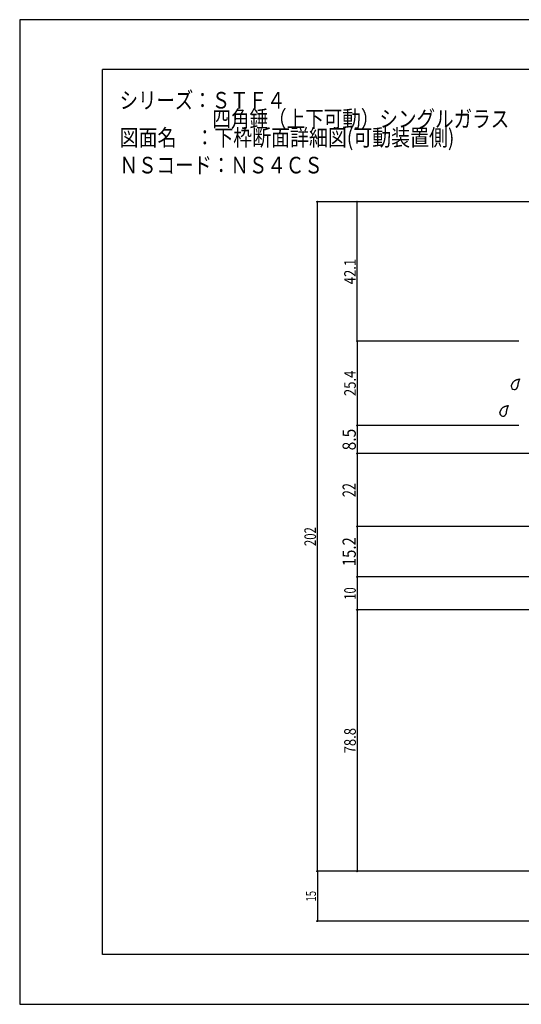
# Model space of a CAD drawing. Extents: x -210 to 210, y -148 to 148.
# Drawn here: x -210 to -59, y -148 to 148 of the extents above; entities that cross this region are included whole.
import ezdxf
from ezdxf.enums import TextEntityAlignment as Align

# ---------------------------------------------------------------- set-up
doc = ezdxf.new("R2010")
doc.units = 0
doc.header["$LTSCALE"] = 10
doc.header["$PDMODE"] = 32
doc.header["$PDSIZE"] = 0.3
for name, color, linetype in [('ガラス', 48, 'CONTINUOUS'), ('型材断面', 47, 'CONTINUOUS'), ('寸法', 80, 'CONTINUOUS'), ('文字', 79, 'CONTINUOUS'), ('通り芯', 15, 'CONTINUOUS')]:
    doc.layers.add(name, color=color, linetype=linetype)
doc.styles.add('TextStyle03', font='MONOTXT', dxfattribs={"height": 1, "bigfont": 'BIGFONT'})

# ---------------------------------------------------------------- blocks, each defined once
blk = doc.blocks.new('*GRP_0001')
at = {"layer": '型材断面', "linetype": 'CONTINUOUS'}
for p, q in [((-185, -133.5), (-185, 133.5)), ((195, 133.5), (-185, 133.5)), ((195, 133.5), (195, -133.5)), ((145, -133.5), (145, -118.5)), ((195, -118.5), (145, -118.5)), ((195, -133.5), (-185, -133.5))]:
    blk.add_line(p, q, dxfattribs=at)
blk = doc.blocks.new('*GRP_0068')
at = {"layer": 'ガラス', "linetype": 'CONTINUOUS'}
for points in [[(-61.775, 38), (-61.75, 38.075), (-61.725, 38.15), (-61.675, 38.25), (-61.65, 38.325), (-61.6, 38.425), (-61.575, 38.5), (-61.525, 38.575), (-61.475, 38.675), (-61.45, 38.75), (-61.4, 38.825), (-61.35, 38.9), (-61.325, 38.975), (-61.275, 39.05), (-61.225, 39.125), (-61.175, 39.2), (-61.125, 39.25), (-61.075, 39.325), (-61, 39.375), (-60.95, 39.45), (-60.9, 39.5), (-60.825, 39.55), (-60.75, 39.6), (-60.7, 39.65), (-60.625, 39.7), (-60.55, 39.725), (-60.475, 39.775), (-60.4, 39.8), (-60.3, 39.825), (-60.225, 39.875), (-60.15, 39.9), (-60.05, 39.925), (-59.975, 39.95), (-59.9, 39.975), (-59.8, 40), (-59.7, 40.025), (-59.625, 40.05), (-59.525, 40.05), (-59.45, 40.075), (-59.35, 40.1), (-59.25, 40.125)], [(-59.25, 40.125), (-59.275, 40.05), (-59.3, 40), (-59.325, 39.95), (-59.35, 39.9), (-59.375, 39.825), (-59.4, 39.775), (-59.425, 39.725), (-59.45, 39.65), (-59.475, 39.6), (-59.5, 39.55), (-59.525, 39.5), (-59.525, 39.425), (-59.55, 39.375), (-59.575, 39.325), (-59.6, 39.25), (-59.625, 39.2), (-59.625, 39.15), (-59.65, 39.075), (-59.675, 39.025), (-59.7, 38.975), (-59.7, 38.9), (-59.725, 38.85), (-59.725, 38.8), (-59.75, 38.725), (-59.75, 38.675), (-59.775, 38.6), (-59.775, 38.55), (-59.8, 38.5), (-59.8, 38.425), (-59.8, 38.375), (-59.825, 38.3), (-59.825, 38.25), (-59.825, 38.175), (-59.85, 38.125), (-59.85, 38.075), (-59.85, 38), (-59.875, 37.95), (-59.875, 37.875), (-59.875, 37.825), (-59.9, 37.75)]]:
    blk.add_lwpolyline(points, dxfattribs=at)
blk.add_arc((-60.825, 37.886), 0.955, 173.11744, 353.11744, dxfattribs=at)
blk = doc.blocks.new('*GRP_0069')
at = {"layer": 'ガラス', "linetype": 'CONTINUOUS'}
for points in [[(-65.25, 29.975), (-65.2, 30.05), (-65.175, 30.125), (-65.125, 30.225), (-65.1, 30.3), (-65.05, 30.4), (-65.025, 30.475), (-64.975, 30.55), (-64.95, 30.65), (-64.9, 30.725), (-64.85, 30.8), (-64.825, 30.875), (-64.775, 30.95), (-64.725, 31.025), (-64.675, 31.1), (-64.625, 31.175), (-64.575, 31.225), (-64.525, 31.3), (-64.475, 31.35), (-64.4, 31.425), (-64.35, 31.475), (-64.275, 31.525), (-64.225, 31.575), (-64.15, 31.625), (-64.075, 31.675), (-64, 31.7), (-63.925, 31.75), (-63.85, 31.775), (-63.775, 31.825), (-63.675, 31.85), (-63.6, 31.875), (-63.525, 31.9), (-63.425, 31.925), (-63.35, 31.95), (-63.25, 31.975), (-63.175, 32), (-63.075, 32.025), (-62.975, 32.025), (-62.9, 32.05), (-62.8, 32.075), (-62.725, 32.1)], [(-62.725, 32.1), (-62.75, 32.025), (-62.775, 31.975), (-62.775, 31.925), (-62.8, 31.875), (-62.825, 31.8), (-62.85, 31.75), (-62.875, 31.7), (-62.9, 31.65), (-62.925, 31.575), (-62.95, 31.525), (-62.975, 31.475), (-63, 31.4), (-63.025, 31.35), (-63.025, 31.3), (-63.05, 31.225), (-63.075, 31.175), (-63.1, 31.125), (-63.1, 31.05), (-63.125, 31), (-63.15, 30.95), (-63.15, 30.875), (-63.175, 30.825), (-63.175, 30.775), (-63.2, 30.7), (-63.225, 30.65), (-63.225, 30.575), (-63.225, 30.525), (-63.25, 30.475), (-63.25, 30.4), (-63.275, 30.35), (-63.275, 30.275), (-63.275, 30.225), (-63.3, 30.175), (-63.3, 30.1), (-63.3, 30.05), (-63.325, 29.975), (-63.325, 29.925), (-63.325, 29.85), (-63.325, 29.8), (-63.35, 29.725)]]:
    blk.add_lwpolyline(points, dxfattribs=at)
blk.add_arc((-64.279, 29.863), 0.955, 173.11744, 353.11744, dxfattribs=at)
blk = doc.blocks.new('*DIM_0030')
at = {"layer": '寸法', "color": 0, "linetype": 'BYBLOCK'}
for p in [(-108.26757, 51.48979), (-59.463472, 26.12222)]:
    blk.add_line(p, (-108.26757, 26.12222), dxfattribs=at)
at = {"layer": '寸法', "color": 0}
blk.add_point((-108.26757, 26.12222), dxfattribs=at)
at = {"layer": '寸法', "color": 0, "linetype": 'CONTINUOUS', "style": 'TextStyle03'}
blk.add_text('25.4', height=3.5, rotation=90, dxfattribs=at).set_placement((-108.65, 34.9625), (-108.65, 42.6375), align=Align.FIT)
blk = doc.blocks.new('*DIM_0031')
at = {"layer": '寸法', "color": 0, "linetype": 'BYBLOCK'}
for p in [(-108.26757, -19.558528), (-42.36347, -29.558533)]:
    blk.add_line(p, (-108.26757, -29.558533), dxfattribs=at)
at = {"layer": '寸法', "color": 0}
blk.add_point((-108.26757, -29.558533), dxfattribs=at)
at = {"layer": '寸法', "color": 0, "linetype": 'CONTINUOUS', "style": 'TextStyle03'}
blk.add_text('10', height=3.5, rotation=90, dxfattribs=at).set_placement((-108.65, -26.4375), (-108.65, -22.7125), align=Align.FIT)
blk = doc.blocks.new('*DIM_0032')
at = {"layer": '寸法', "color": 0, "linetype": 'BYBLOCK'}
for p in [(-108.26757, -29.558533), (-34.963443, -108.379202)]:
    blk.add_line(p, (-108.26757, -108.379202), dxfattribs=at)
at = {"layer": '寸法', "color": 0}
blk.add_point((-108.26757, -108.379202), dxfattribs=at)
at = {"layer": '寸法', "color": 0, "linetype": 'CONTINUOUS', "style": 'TextStyle03'}
blk.add_text('78.8', height=3.5, rotation=90, dxfattribs=at).set_placement((-108.65, -72.8125), (-108.65, -65.1375), align=Align.FIT)
blk = doc.blocks.new('*DIM_0033')
at = {"layer": '寸法', "color": 0, "linetype": 'BYBLOCK'}
for p, q in [((-17.385603, 93.567663), (-120.25078, 93.567663)), ((-120.25078, -108.379202), (-120.25078, 93.567663)), ((-36.963443, -108.379202), (-120.25078, -108.379202))]:
    blk.add_line(p, q, dxfattribs=at)
at = {"layer": '寸法', "color": 0}
for p in [(-120.25078, 93.567663), (-120.25078, -108.379202)]:
    blk.add_point(p, dxfattribs=at)
at = {"layer": '寸法', "color": 0, "linetype": 'CONTINUOUS', "style": 'TextStyle03'}
blk.add_text('202', height=3.5, rotation=90, dxfattribs=at).set_placement((-120.65, -10.275), (-120.65, -4.575), align=Align.FIT)
blk = doc.blocks.new('*DIM_0034')
at = {"layer": '寸法', "color": 0, "linetype": 'BYBLOCK'}
for p, q in [((-19.385603, 93.567663), (-108.26757, 93.567663)), ((-108.26757, 51.489797), (-108.26757, 93.567663)), ((-59.463472, 51.489797), (-108.26757, 51.489797))]:
    blk.add_line(p, q, dxfattribs=at)
at = {"layer": '寸法', "color": 0}
for p in [(-108.26757, 93.567663), (-108.26757, 51.489797)]:
    blk.add_point(p, dxfattribs=at)
at = {"layer": '寸法', "color": 0, "linetype": 'CONTINUOUS', "style": 'TextStyle03'}
blk.add_text('42.1', height=3.5, rotation=90, dxfattribs=at).set_placement((-108.65, 68.6875), (-108.65, 76.3625), align=Align.FIT)
blk = doc.blocks.new('*DIM_0035')
at = {"layer": '寸法', "color": 0, "linetype": 'BYBLOCK'}
for p in [(-108.26757, 26.12222), (-44.963472, 17.622228)]:
    blk.add_line(p, (-108.26757, 17.622228), dxfattribs=at)
at = {"layer": '寸法', "color": 0}
for p in [(-108.26757, 26.12222), (-108.26757, 17.622228)]:
    blk.add_point(p, dxfattribs=at)
at = {"layer": '寸法', "color": 0, "linetype": 'CONTINUOUS', "style": 'TextStyle03'}
blk.add_text('8.5', height=4, rotation=90, dxfattribs=at).set_placement((-108.65, 18.6), (-108.65, 25.1), align=Align.FIT)
blk = doc.blocks.new('*DIM_0036')
at = {"layer": '寸法', "color": 0, "linetype": 'BYBLOCK'}
for p in [(-108.26757, 17.622228), (-31.963443, -4.377777)]:
    blk.add_line(p, (-108.26757, -4.377777), dxfattribs=at)
at = {"layer": '寸法', "color": 0}
blk.add_point((-108.26757, -4.377777), dxfattribs=at)
at = {"layer": '寸法', "color": 0, "linetype": 'CONTINUOUS', "style": 'TextStyle03'}
blk.add_text('22', height=4, rotation=90, dxfattribs=at).set_placement((-108.65, 4.475), (-108.65, 8.725), align=Align.FIT)
blk = doc.blocks.new('*DIM_0037')
at = {"layer": '寸法', "color": 0, "linetype": 'BYBLOCK'}
for p in [(-108.26757, -4.377777), (-41.363468, -19.558528)]:
    blk.add_line(p, (-108.26757, -19.558528), dxfattribs=at)
at = {"layer": '寸法', "color": 0}
for p in [(-108.26757, -4.377777), (-108.26757, -19.558528)]:
    blk.add_point(p, dxfattribs=at)
at = {"layer": '寸法', "color": 0, "linetype": 'CONTINUOUS', "style": 'TextStyle03'}
blk.add_text('15.2', height=4, rotation=90, dxfattribs=at).set_placement((-108.65, -16.35), (-108.65, -7.6), align=Align.FIT)
blk = doc.blocks.new('*DIM_0060')
at = {"layer": '寸法', "color": 0, "linetype": 'BYBLOCK'}
for p in [(-120.25078, -108.379202), (-14.963443, -123.377762)]:
    blk.add_line(p, (-120.25078, -123.377762), dxfattribs=at)
at = {"layer": '寸法', "color": 0}
for p in [(-120.25078, -108.379202), (-120.25078, -123.377762)]:
    blk.add_point(p, dxfattribs=at)
at = {"layer": '寸法', "color": 0, "linetype": 'CONTINUOUS', "style": 'TextStyle03'}
blk.add_text('15', height=3, rotation=90, dxfattribs=at).set_placement((-120.65, -117.49375), (-120.65, -114.30625), align=Align.FIT)

msp = doc.modelspace()

# ---------------------------------------------------------------- linework, layer by layer
at = {"layer": '通り芯', "linetype": 'CONTINUOUS'}
msp.add_lwpolyline([(-210, -148.5), (210, -148.5), (210, 148.5), (-210, 148.5)], close=True, dxfattribs=at)

# ---------------------------------------------------------------- block references
at = {"layer": 'ガラス', "linetype": 'CONTINUOUS'}
for name in ['*GRP_0068', '*GRP_0069']:
    msp.add_blockref(name, (0, 0), dxfattribs=at)
at = {"layer": '型材断面', "linetype": 'CONTINUOUS'}
msp.add_blockref('*GRP_0001', (0, 0), dxfattribs=at)
at = {"layer": '寸法', "linetype": 'CONTINUOUS'}
for name in ['*DIM_0033', '*DIM_0034', '*DIM_0030', '*DIM_0035', '*DIM_0036', '*DIM_0037', '*DIM_0031', '*DIM_0032', '*DIM_0060']:
    msp.add_blockref(name, (0, 0), dxfattribs=at)

# ---------------------------------------------------------------- texts
at = {"layer": '文字', "linetype": 'CONTINUOUS', "style": 'TextStyle03'}
for s, p, p2 in [('シリーズ：ＳＴＦ４', (-179.875, 121.7), (-129.875, 121.7)), ('\u3000\u3000\u3000\u3000\u3000四角錘（上下可動）シングルガラス', (-179.875, 116.075), (-62.375, 116.075)), ('図面名\u3000：下枠断面詳細図(可動装置側)', (-179.875, 110.45), (-78.9375, 110.45)), ('ＮＳコード：ＮＳ４ＣＳ', (-179.875, 102.125), (-118.625, 102.125))]:
    msp.add_text(s, height=5, dxfattribs=at).set_placement(p, p2, align=Align.FIT)

doc.saveas('drawing.dxf')
